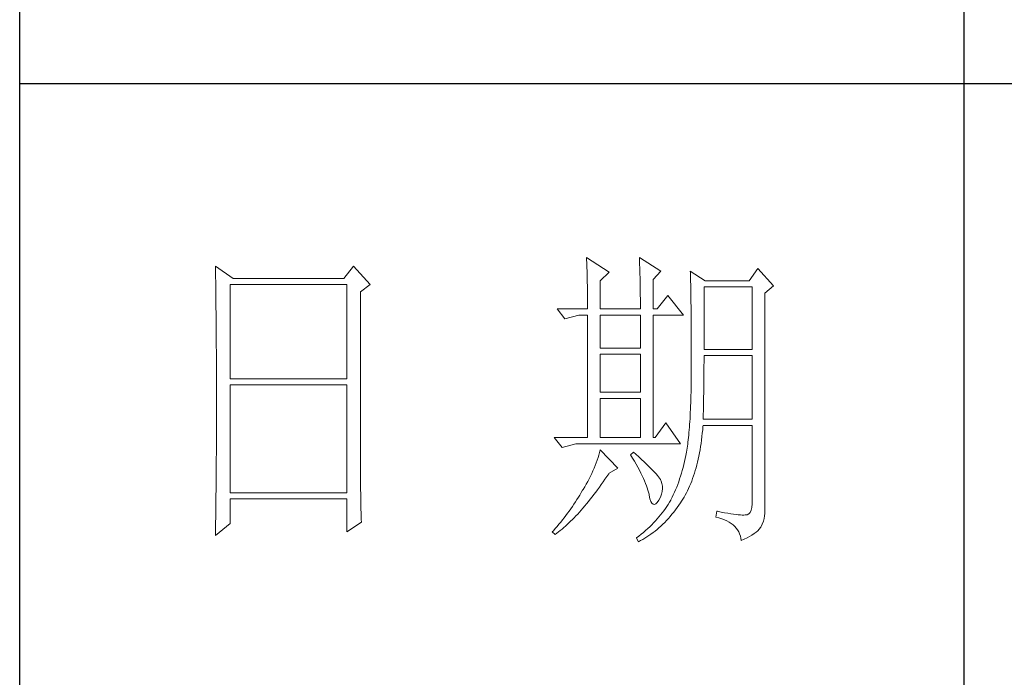
# Model space of a CAD drawing. Units: millimetres. Extents: x -18580 to 1749, y -13406 to 2846.
# Drawn here: x -13632 to -13439, y -12885 to -12755 of the extents above; entities that cross this region are included whole.
import ezdxf

# ---------------------------------------------------------------- set-up
doc = ezdxf.new("R2010")
doc.units = ezdxf.units.MM
doc.layers.add('轮廓线', color=7, linetype='Continuous', lineweight=25)

msp = doc.modelspace()

# ---------------------------------------------------------------- linework, layer by layer
for p, q in [((-13632.46, -13368.61), (-13632.46, -9889.66)), ((-13446.79, -12643.94), (-13446.79, -13140.41)), ((-13199.19, -12768.06), (-13632.46, -12768.06))]:
    msp.add_line(p, q)
at = {"layer": '轮廓线', "color": 7, "lineweight": 0}
for p, q in [((-13521, -12802.19), (-13520.98, -12802.68)), ((-13516.57, -12805.08), (-13521, -12802.19)), ((-13510.61, -12802.19), (-13510.59, -12802.87)), ((-13506.37, -12804.84), (-13510.61, -12802.19)), ((-13593.95, -12803.88), (-13593.94, -12805.2)), ((-13590.49, -12806.29), (-13593.95, -12803.88)), ((-13566.81, -12803.88), (-13568.74, -12806.29)), ((-13563.54, -12807.49), (-13566.81, -12803.88)), ((-13520.98, -12802.68), (-13520.96, -12803.19)), ((-13520.96, -12803.19), (-13520.94, -12803.71)), ((-13520.94, -12803.71), (-13520.92, -12804.24)), ((-13510.59, -12802.87), (-13510.56, -12803.54)), ((-13510.56, -12803.54), (-13510.54, -12804.2)), ((-13593.94, -12805.2), (-13593.93, -12805.85)), ((-13593.93, -12805.85), (-13593.91, -12807.16)), ((-13520.92, -12804.24), (-13520.9, -12804.78)), ((-13520.9, -12804.78), (-13520.89, -12805.34)), ((-13520.89, -12805.34), (-13520.88, -12805.91)), ((-13520.88, -12805.91), (-13520.86, -12806.5)), ((-13518.31, -12806.77), (-13516.57, -12805.08)), ((-13510.54, -12804.2), (-13510.53, -12804.84)), ((-13510.53, -12804.84), (-13510.51, -12805.49)), ((-13510.51, -12805.49), (-13510.49, -12806.11)), ((-13507.91, -12806.53), (-13506.37, -12804.84)), ((-13500.6, -12804.84), (-13500.58, -12805.24)), ((-13497.71, -12806.77), (-13500.6, -12804.84)), ((-13500.58, -12805.24), (-13500.57, -12805.65)), ((-13500.57, -12805.65), (-13500.56, -12806.08)), ((-13500.56, -12806.08), (-13500.55, -12806.52)), ((-13487.31, -12804.36), (-13489.05, -12806.77)), ((-13484.24, -12807.73), (-13487.31, -12804.36)), ((-13593.91, -12807.16), (-13593.91, -12807.81)), ((-13593.91, -12807.81), (-13593.9, -12808.45)), ((-13591.07, -12826.02), (-13591.07, -12807.49)), ((-13591.07, -12807.49), (-13568.16, -12807.49)), ((-13568.74, -12806.29), (-13590.49, -12806.29)), ((-13568.16, -12807.49), (-13568.16, -12826.02)), ((-13565.47, -12808.93), (-13563.54, -12807.49)), ((-13520.86, -12806.5), (-13520.85, -12807.1)), ((-13520.85, -12807.1), (-13520.84, -12807.71)), ((-13520.84, -12807.71), (-13520.83, -12808.33)), ((-13518.31, -12812.3), (-13518.31, -12806.77)), ((-13510.49, -12806.11), (-13510.48, -12806.73)), ((-13510.48, -12806.73), (-13510.47, -12807.34)), ((-13510.47, -12807.34), (-13510.46, -12807.94)), ((-13510.46, -12807.94), (-13510.45, -12808.52)), ((-13507.91, -12812.3), (-13507.91, -12806.53)), ((-13500.55, -12806.52), (-13500.54, -12806.98)), ((-13500.54, -12806.98), (-13500.53, -12807.44)), ((-13500.53, -12807.44), (-13500.52, -12807.92)), ((-13500.52, -12807.92), (-13500.51, -12808.42)), ((-13497.9, -12820.25), (-13497.9, -12807.97)), ((-13497.9, -12807.97), (-13488.47, -12807.97)), ((-13489.05, -12806.77), (-13497.71, -12806.77)), ((-13488.47, -12807.97), (-13488.47, -12820.25)), ((-13485.97, -12809.17), (-13484.24, -12807.73)), ((-13593.9, -12808.45), (-13593.89, -12809.09)), ((-13593.89, -12809.09), (-13593.88, -12810.37)), ((-13565.47, -12842.29), (-13565.47, -12808.93)), ((-13520.83, -12808.33), (-13520.83, -12808.97)), ((-13520.83, -12808.97), (-13520.82, -12809.62)), ((-13520.82, -12809.62), (-13520.81, -12810.29)), ((-13510.45, -12808.52), (-13510.44, -12809.1)), ((-13510.44, -12809.1), (-13510.43, -12809.67)), ((-13510.43, -12809.67), (-13510.42, -12810.22)), ((-13505.03, -12809.66), (-13507.14, -12812.3)), ((-13501.95, -12813.51), (-13505.03, -12809.66)), ((-13500.51, -12808.42), (-13500.5, -12808.93)), ((-13500.5, -12808.93), (-13500.49, -12809.45)), ((-13500.49, -12809.45), (-13500.48, -12809.98)), ((-13485.97, -12852.5), (-13485.97, -12809.17)), ((-13593.88, -12810.37), (-13593.87, -12811)), ((-13593.87, -12811), (-13593.86, -12811.63)), ((-13593.86, -12811.63), (-13593.86, -12812.25)), ((-13520.81, -12810.29), (-13520.81, -12810.97)), ((-13520.81, -12810.97), (-13520.81, -12811.66)), ((-13520.81, -12811.66), (-13520.81, -12812.3)), ((-13510.42, -12810.22), (-13510.42, -12810.77)), ((-13510.42, -12810.77), (-13510.42, -12811.31)), ((-13510.42, -12811.31), (-13510.42, -12812.3)), ((-13500.48, -12809.98), (-13500.47, -12810.53)), ((-13500.47, -12810.53), (-13500.47, -12811.09)), ((-13500.47, -12811.09), (-13500.46, -12811.66)), ((-13500.46, -12811.66), (-13500.46, -12812.25)), ((-13593.86, -12812.25), (-13593.85, -12812.88)), ((-13593.85, -12812.88), (-13593.84, -12813.5)), ((-13593.84, -12813.5), (-13593.84, -12814.12)), ((-13526.78, -12812.3), (-13525.24, -12814.23)), ((-13526.78, -12812.3), (-13520.81, -12812.3)), ((-13525.24, -12814.23), (-13522.54, -12813.51)), ((-13522.54, -12813.51), (-13520.81, -12813.51)), ((-13520.81, -12813.51), (-13520.81, -12837.58)), ((-13518.31, -12812.3), (-13510.42, -12812.3)), ((-13518.31, -12820), (-13518.31, -12813.51)), ((-13518.31, -12813.51), (-13510.42, -12813.51)), ((-13510.42, -12813.51), (-13510.42, -12820)), ((-13507.91, -12812.3), (-13507.14, -12812.3)), ((-13507.91, -12837.58), (-13507.91, -12813.51)), ((-13507.91, -12813.51), (-13501.95, -12813.51)), ((-13500.46, -12812.25), (-13500.45, -12812.85)), ((-13500.45, -12812.85), (-13500.44, -12813.47)), ((-13500.44, -12813.47), (-13500.44, -12814.09)), ((-13593.84, -12814.12), (-13593.83, -12814.73)), ((-13593.83, -12814.73), (-13593.83, -12815.34)), ((-13593.83, -12815.34), (-13593.83, -12815.95)), ((-13500.44, -12814.09), (-13500.43, -12814.74)), ((-13500.43, -12814.74), (-13500.43, -12815.39)), ((-13500.43, -12815.39), (-13500.42, -12816.06)), ((-13593.83, -12815.95), (-13593.82, -12816.56)), ((-13593.82, -12816.56), (-13593.81, -12817.16)), ((-13593.81, -12817.16), (-13593.81, -12817.76)), ((-13500.42, -12816.06), (-13500.42, -12816.74)), ((-13500.42, -12816.74), (-13500.42, -12817.43)), ((-13500.42, -12817.43), (-13500.41, -12818.14)), ((-13593.81, -12817.76), (-13593.81, -12818.36)), ((-13593.81, -12818.36), (-13593.8, -12818.96)), ((-13593.8, -12818.96), (-13593.8, -12819.55)), ((-13593.8, -12819.55), (-13593.79, -12820.72)), ((-13500.41, -12818.14), (-13500.41, -12818.86)), ((-13500.41, -12818.86), (-13500.41, -12819.6)), ((-13500.41, -12819.6), (-13500.41, -12820.35)), ((-13593.79, -12820.72), (-13593.79, -12821.3)), ((-13593.79, -12821.3), (-13593.79, -12821.88)), ((-13510.42, -12820), (-13518.31, -12820)), ((-13518.31, -12828.67), (-13518.31, -12821.21)), ((-13518.31, -12821.21), (-13510.42, -12821.21)), ((-13510.42, -12821.21), (-13510.42, -12828.67)), ((-13500.41, -12820.35), (-13500.4, -12821.11)), ((-13500.4, -12821.11), (-13500.4, -12823.97)), ((-13488.47, -12820.25), (-13497.9, -12820.25)), ((-13497.9, -12822.72), (-13497.9, -12821.45)), ((-13497.9, -12821.45), (-13488.47, -12821.45)), ((-13488.47, -12821.45), (-13488.47, -12833.97)), ((-13593.79, -12821.88), (-13593.78, -12822.46)), ((-13593.78, -12822.46), (-13593.78, -12823.03)), ((-13593.78, -12823.03), (-13593.77, -12823.6)), ((-13497.91, -12823.38), (-13497.9, -12822.72)), ((-13497.91, -12824.02), (-13497.91, -12823.38)), ((-13593.77, -12823.6), (-13593.77, -12824.17)), ((-13593.77, -12824.17), (-13593.77, -12824.73)), ((-13593.77, -12824.73), (-13593.77, -12825.3)), ((-13593.77, -12825.3), (-13593.77, -12825.86)), ((-13500.41, -12824.78), (-13500.42, -12825.58)), ((-13500.4, -12823.97), (-13500.41, -12824.78)), ((-13497.92, -12825.29), (-13497.91, -12824.66)), ((-13497.92, -12825.91), (-13497.92, -12825.29)), ((-13497.91, -12824.66), (-13497.91, -12824.02)), ((-13593.77, -12825.86), (-13593.77, -12826.97)), ((-13593.77, -12826.97), (-13593.76, -12827.51)), ((-13568.16, -12826.02), (-13591.07, -12826.02)), ((-13591.07, -12848.41), (-13591.07, -12827.23)), ((-13591.07, -12827.23), (-13568.16, -12827.23)), ((-13568.16, -12827.23), (-13568.16, -12848.41)), ((-13500.43, -12827.13), (-13500.45, -12827.88)), ((-13500.42, -12826.37), (-13500.43, -12827.13)), ((-13500.42, -12825.58), (-13500.42, -12826.37)), ((-13497.95, -12827.75), (-13497.94, -12827.14)), ((-13497.94, -12827.14), (-13497.93, -12826.53)), ((-13497.93, -12826.53), (-13497.92, -12825.91)), ((-13593.76, -12827.51), (-13593.76, -12833.11)), ((-13510.42, -12828.67), (-13518.31, -12828.67)), ((-13500.46, -12828.62), (-13500.48, -12829.33)), ((-13500.45, -12827.88), (-13500.46, -12828.62)), ((-13497.98, -12829.52), (-13497.97, -12828.94)), ((-13497.97, -12828.94), (-13497.95, -12828.35)), ((-13497.95, -12828.35), (-13497.95, -12827.75)), ((-13518.31, -12837.58), (-13518.31, -12829.88)), ((-13518.31, -12829.88), (-13510.42, -12829.88)), ((-13510.42, -12829.88), (-13510.42, -12837.58)), ((-13500.52, -12830.71), (-13500.54, -12831.37)), ((-13500.5, -12830.03), (-13500.52, -12830.71)), ((-13500.48, -12829.33), (-13500.5, -12830.03)), ((-13498.03, -12831.8), (-13498.01, -12831.24)), ((-13498.01, -12831.24), (-13498, -12830.68)), ((-13498, -12830.68), (-13497.99, -12830.1)), ((-13497.99, -12830.1), (-13497.98, -12829.52)), ((-13593.76, -12833.11), (-13593.77, -12833.67)), ((-13500.6, -12832.65), (-13500.63, -12833.26)), ((-13500.57, -12832.02), (-13500.6, -12832.65)), ((-13500.54, -12831.37), (-13500.57, -12832.02)), ((-13498.08, -12833.44), (-13498.06, -12832.9)), ((-13498.06, -12832.9), (-13498.04, -12832.35)), ((-13498.04, -12832.35), (-13498.03, -12831.8)), ((-13593.77, -12833.67), (-13593.77, -12834.79)), ((-13593.77, -12834.79), (-13593.77, -12835.35)), ((-13505.41, -12834.69), (-13507.53, -12837.58)), ((-13502.52, -12838.78), (-13505.41, -12834.69)), ((-13500.73, -12835), (-13500.77, -12835.54)), ((-13500.7, -12834.44), (-13500.73, -12835)), ((-13500.66, -12833.86), (-13500.7, -12834.44)), ((-13500.63, -12833.26), (-13500.66, -12833.86)), ((-13498.09, -12833.97), (-13498.08, -12833.44)), ((-13488.47, -12833.97), (-13498.09, -12833.97)), ((-13593.77, -12835.35), (-13593.77, -12835.92)), ((-13593.77, -12835.92), (-13593.77, -12836.49)), ((-13593.77, -12836.49), (-13593.77, -12837.06)), ((-13500.86, -12836.59), (-13500.91, -12837.08)), ((-13500.81, -12836.07), (-13500.86, -12836.59)), ((-13500.77, -12835.54), (-13500.81, -12836.07)), ((-13498.32, -12837.39), (-13498.24, -12836.72)), ((-13498.24, -12836.72), (-13498.17, -12836.03)), ((-13498.17, -12836.03), (-13498.11, -12835.33)), ((-13498.11, -12835.33), (-13498.09, -12835.17)), ((-13498.09, -12835.17), (-13488.47, -12835.17)), ((-13488.47, -12835.17), (-13488.47, -12850.58)), ((-13593.78, -12838.79), (-13593.79, -12839.37)), ((-13593.77, -12837.06), (-13593.78, -12838.21)), ((-13593.78, -12838.21), (-13593.78, -12838.79)), ((-13527.35, -12837.58), (-13525.81, -12839.51)), ((-13527.35, -12837.58), (-13520.81, -12837.58)), ((-13525.81, -12839.51), (-13523.12, -12838.78)), ((-13523.12, -12838.78), (-13502.52, -12838.78)), ((-13518.31, -12837.58), (-13510.42, -12837.58)), ((-13501.11, -12838.88), (-13501.17, -12839.29)), ((-13501.06, -12838.46), (-13501.11, -12838.88)), ((-13501, -12838.01), (-13501.06, -12838.46)), ((-13500.95, -12837.56), (-13501, -12838.01)), ((-13500.91, -12837.08), (-13500.95, -12837.56)), ((-13498.59, -12839.35), (-13498.49, -12838.71)), ((-13498.49, -12838.71), (-13498.4, -12838.06)), ((-13498.4, -12838.06), (-13498.32, -12837.39)), ((-13593.79, -12840.55), (-13593.8, -12841.73)), ((-13593.79, -12839.37), (-13593.79, -12840.55)), ((-13518.44, -12840.49), (-13518.59, -12841)), ((-13518.31, -12839.99), (-13518.44, -12840.49)), ((-13514.84, -12843.6), (-13518.31, -12839.99)), ((-13511.76, -12840.47), (-13512.34, -12840.95)), ((-13511.34, -12840.84), (-13511.76, -12840.47)), ((-13510.75, -12841.37), (-13511.34, -12840.84)), ((-13501.37, -12840.47), (-13501.48, -12841.08)), ((-13501.36, -12840.42), (-13501.37, -12840.47)), ((-13501.29, -12840.06), (-13501.36, -12840.42)), ((-13501.23, -12839.68), (-13501.29, -12840.06)), ((-13501.17, -12839.29), (-13501.23, -12839.68)), ((-13498.93, -12841.2), (-13498.8, -12840.59)), ((-13498.8, -12840.59), (-13498.69, -12839.98)), ((-13498.69, -12839.98), (-13498.59, -12839.35)), ((-13593.8, -12841.73), (-13593.81, -12842.32)), ((-13593.81, -12842.32), (-13593.81, -12843.52)), ((-13565.46, -12842.94), (-13565.47, -12842.29)), ((-13519.1, -12842.53), (-13519.3, -12843.05)), ((-13518.92, -12842.02), (-13519.1, -12842.53)), ((-13518.74, -12841.51), (-13518.92, -12842.02)), ((-13518.59, -12841), (-13518.74, -12841.51)), ((-13512.34, -12840.95), (-13511.95, -12841.59)), ((-13511.95, -12841.59), (-13511.58, -12842.22)), ((-13511.58, -12842.22), (-13511.24, -12842.83)), ((-13511.24, -12842.83), (-13510.92, -12843.41)), ((-13510.2, -12841.87), (-13510.75, -12841.37)), ((-13509.69, -12842.35), (-13510.2, -12841.87)), ((-13509.21, -12842.81), (-13509.69, -12842.35)), ((-13508.76, -12843.24), (-13509.21, -12842.81)), ((-13501.74, -12842.29), (-13501.88, -12842.88)), ((-13501.61, -12841.69), (-13501.74, -12842.29)), ((-13501.48, -12841.08), (-13501.61, -12841.69)), ((-13499.33, -12842.95), (-13499.19, -12842.38)), ((-13499.19, -12842.38), (-13499.05, -12841.79)), ((-13499.05, -12841.79), (-13498.93, -12841.2)), ((-13593.82, -12844.72), (-13593.83, -12845.33)), ((-13593.81, -12843.52), (-13593.82, -12844.12)), ((-13593.82, -12844.12), (-13593.82, -12844.72)), ((-13565.46, -12843.58), (-13565.46, -12842.94)), ((-13565.46, -12844.21), (-13565.46, -12843.58)), ((-13565.45, -12844.84), (-13565.46, -12844.21)), ((-13519.98, -12844.61), (-13520.23, -12845.13)), ((-13519.74, -12844.09), (-13519.98, -12844.61)), ((-13519.51, -12843.57), (-13519.74, -12844.09)), ((-13519.3, -12843.05), (-13519.51, -12843.57)), ((-13517.02, -12845.23), (-13516.65, -12844.67)), ((-13516.65, -12844.67), (-13516.57, -12844.56)), ((-13516.57, -12844.56), (-13514.84, -12843.6)), ((-13510.92, -12843.41), (-13510.61, -12843.98)), ((-13510.61, -12843.98), (-13510.33, -12844.54)), ((-13510.33, -12844.54), (-13510.07, -12845.07)), ((-13508.35, -12843.64), (-13508.76, -12843.24)), ((-13507.98, -12844.03), (-13508.35, -12843.64)), ((-13507.64, -12844.38), (-13507.98, -12844.03)), ((-13507.34, -12844.71), (-13507.64, -12844.38)), ((-13507.08, -12845.02), (-13507.34, -12844.71)), ((-13502.35, -12844.59), (-13502.52, -12845.15)), ((-13502.18, -12844.03), (-13502.35, -12844.59)), ((-13502.03, -12843.45), (-13502.18, -12844.03)), ((-13501.88, -12842.88), (-13502.03, -12843.45)), ((-13499.97, -12845.11), (-13499.8, -12844.58)), ((-13499.8, -12844.58), (-13499.64, -12844.05)), ((-13499.64, -12844.05), (-13499.48, -12843.51)), ((-13499.48, -12843.51), (-13499.33, -12842.95)), ((-13593.83, -12845.33), (-13593.84, -12846.55)), ((-13593.84, -12846.55), (-13593.84, -12847.17)), ((-13565.45, -12845.47), (-13565.45, -12844.84)), ((-13565.44, -12846.08), (-13565.45, -12845.47)), ((-13565.44, -12846.7), (-13565.44, -12846.08)), ((-13565.43, -12847.31), (-13565.44, -12846.7)), ((-13521.06, -12846.72), (-13521.36, -12847.25)), ((-13520.77, -12846.18), (-13521.06, -12846.72)), ((-13520.49, -12845.66), (-13520.77, -12846.18)), ((-13520.23, -12845.13), (-13520.49, -12845.66)), ((-13518.12, -12846.81), (-13517.75, -12846.29)), ((-13517.75, -12846.29), (-13517.39, -12845.77)), ((-13517.39, -12845.77), (-13517.02, -12845.23)), ((-13510.07, -12845.07), (-13509.83, -12845.59)), ((-13509.83, -12845.59), (-13509.61, -12846.09)), ((-13509.61, -12846.09), (-13509.41, -12846.57)), ((-13509.41, -12846.57), (-13509.23, -12847.03)), ((-13506.85, -12845.3), (-13507.08, -12845.02)), ((-13506.65, -12845.56), (-13506.85, -12845.3)), ((-13506.49, -12845.8), (-13506.65, -12845.56)), ((-13506.37, -12846), (-13506.49, -12845.8)), ((-13506.33, -12846.11), (-13506.37, -12846)), ((-13506.17, -12846.59), (-13506.33, -12846.11)), ((-13506.08, -12847.09), (-13506.17, -12846.59)), ((-13502.89, -12846.24), (-13503.08, -12846.77)), ((-13502.7, -12845.7), (-13502.89, -12846.24)), ((-13502.52, -12845.15), (-13502.7, -12845.7)), ((-13500.73, -12847.09), (-13500.53, -12846.61)), ((-13500.53, -12846.61), (-13500.33, -12846.12)), ((-13500.33, -12846.12), (-13500.15, -12845.62)), ((-13500.15, -12845.62), (-13499.97, -12845.11)), ((-13593.85, -12847.78), (-13593.86, -12849.02)), ((-13593.84, -12847.17), (-13593.85, -12847.78)), ((-13568.16, -12848.41), (-13591.07, -12848.41)), ((-13565.42, -12847.91), (-13565.43, -12847.31)), ((-13565.41, -12848.51), (-13565.42, -12847.91)), ((-13565.4, -12849.1), (-13565.41, -12848.51)), ((-13522.04, -12848.39), (-13522.32, -12848.86)), ((-13521.77, -12847.93), (-13522.04, -12848.39)), ((-13521.68, -12847.78), (-13521.77, -12847.93)), ((-13521.36, -12847.25), (-13521.68, -12847.78)), ((-13519.56, -12848.78), (-13519.2, -12848.3)), ((-13519.2, -12848.3), (-13518.84, -12847.82)), ((-13518.84, -12847.82), (-13518.48, -12847.32)), ((-13518.48, -12847.32), (-13518.12, -12846.81)), ((-13509.23, -12847.03), (-13509.07, -12847.48)), ((-13509.07, -12847.48), (-13508.93, -12847.9)), ((-13508.93, -12847.9), (-13508.82, -12848.31)), ((-13508.82, -12848.31), (-13508.72, -12848.7)), ((-13506.26, -12848.69), (-13506.13, -12848.14)), ((-13506.13, -12848.14), (-13506.07, -12847.61)), ((-13506.07, -12847.61), (-13506.08, -12847.09)), ((-13503.71, -12848.32), (-13503.94, -12848.82)), ((-13503.49, -12847.81), (-13503.71, -12848.32)), ((-13503.28, -12847.3), (-13503.49, -12847.81)), ((-13503.08, -12846.77), (-13503.28, -12847.3)), ((-13501.6, -12848.88), (-13501.37, -12848.45)), ((-13501.37, -12848.45), (-13501.15, -12848.01)), ((-13501.15, -12848.01), (-13500.93, -12847.55)), ((-13500.93, -12847.55), (-13500.73, -12847.09)), ((-13593.87, -12849.64), (-13593.88, -12850.9)), ((-13593.86, -12849.02), (-13593.87, -12849.64)), ((-13591.07, -12854.43), (-13591.07, -12849.61)), ((-13591.07, -12849.61), (-13568.16, -12849.61)), ((-13568.16, -12849.61), (-13568.16, -12856.11)), ((-13565.39, -12849.68), (-13565.4, -12849.1)), ((-13565.38, -12850.27), (-13565.39, -12849.68)), ((-13565.37, -12850.84), (-13565.38, -12850.27)), ((-13523.19, -12850.23), (-13523.49, -12850.68)), ((-13522.89, -12849.77), (-13523.19, -12850.23)), ((-13522.6, -12849.31), (-13522.89, -12849.77)), ((-13522.32, -12848.86), (-13522.6, -12849.31)), ((-13521.35, -12851.01), (-13520.99, -12850.58)), ((-13520.99, -12850.58), (-13520.64, -12850.15)), ((-13520.64, -12850.15), (-13520.28, -12849.7)), ((-13520.28, -12849.7), (-13519.92, -12849.25)), ((-13519.92, -12849.25), (-13519.56, -12848.78)), ((-13508.72, -12848.7), (-13508.68, -12848.89)), ((-13508.68, -12848.89), (-13508.53, -12849.59)), ((-13508.53, -12849.59), (-13508.35, -12850.12)), ((-13508.35, -12850.12), (-13508.15, -12850.49)), ((-13508.15, -12850.49), (-13507.92, -12850.69)), ((-13507.4, -12850.62), (-13507.1, -12850.34)), ((-13507.1, -12850.34), (-13506.78, -12849.9)), ((-13506.78, -12849.9), (-13506.76, -12849.85)), ((-13506.76, -12849.85), (-13506.47, -12849.26)), ((-13506.47, -12849.26), (-13506.26, -12848.69)), ((-13504.7, -12850.28), (-13504.96, -12850.7)), ((-13504.45, -12849.85), (-13504.7, -12850.28)), ((-13504.42, -12849.79), (-13504.45, -12849.85)), ((-13504.17, -12849.31), (-13504.42, -12849.79)), ((-13503.94, -12848.82), (-13504.17, -12849.31)), ((-13502.85, -12850.86), (-13502.52, -12850.39)), ((-13502.52, -12850.39), (-13502.33, -12850.09)), ((-13502.33, -12850.09), (-13502.08, -12849.7)), ((-13502.08, -12849.7), (-13501.83, -12849.29)), ((-13501.83, -12849.29), (-13501.6, -12848.88)), ((-13488.47, -12850.58), (-13488.51, -12851.3)), ((-13593.89, -12851.53), (-13593.9, -12852.16)), ((-13593.9, -12852.16), (-13593.9, -12852.8)), ((-13593.88, -12850.9), (-13593.89, -12851.53)), ((-13565.35, -12851.42), (-13565.37, -12850.84)), ((-13565.32, -12852.54), (-13565.35, -12851.42)), ((-13565.29, -12853.64), (-13565.32, -12852.54)), ((-13524.74, -12852.45), (-13525.07, -12852.89)), ((-13524.42, -12852.01), (-13524.74, -12852.45)), ((-13524.1, -12851.57), (-13524.42, -12852.01)), ((-13523.79, -12851.12), (-13524.1, -12851.57)), ((-13523.49, -12850.68), (-13523.79, -12851.12)), ((-13522.74, -12852.6), (-13522.4, -12852.22)), ((-13522.4, -12852.22), (-13522.05, -12851.82)), ((-13522.05, -12851.82), (-13521.7, -12851.42)), ((-13521.7, -12851.42), (-13521.35, -12851.01)), ((-13507.92, -12850.69), (-13507.67, -12850.74)), ((-13507.67, -12850.74), (-13507.4, -12850.62)), ((-13506.11, -12852.36), (-13506.43, -12852.76)), ((-13505.8, -12851.95), (-13506.11, -12852.36)), ((-13505.51, -12851.54), (-13505.8, -12851.95)), ((-13505.23, -12851.12), (-13505.51, -12851.54)), ((-13504.96, -12850.7), (-13505.23, -12851.12)), ((-13504.21, -12852.65), (-13503.86, -12852.22)), ((-13503.86, -12852.22), (-13503.52, -12851.78)), ((-13503.52, -12851.78), (-13503.19, -12851.33)), ((-13503.19, -12851.33), (-13502.85, -12850.86)), ((-13495.4, -12852.02), (-13495.59, -12853.22)), ((-13495.25, -12852.05), (-13495.4, -12852.02)), ((-13494.53, -12852.2), (-13495.25, -12852.05)), ((-13493.85, -12852.33), (-13494.53, -12852.2)), ((-13493.22, -12852.44), (-13493.85, -12852.33)), ((-13492.63, -12852.54), (-13493.22, -12852.44)), ((-13492.09, -12852.62), (-13492.63, -12852.54)), ((-13488.82, -12852.3), (-13489.09, -12852.59)), ((-13488.62, -12851.87), (-13488.82, -12852.3)), ((-13488.51, -12851.3), (-13488.62, -12851.87)), ((-13485.99, -12852.93), (-13485.97, -12852.5)), ((-13593.95, -12856.84), (-13591.07, -12854.43)), ((-13593.9, -12852.8), (-13593.93, -12854.72)), ((-13568.16, -12856.11), (-13565.27, -12854.19)), ((-13565.27, -12854.19), (-13565.29, -12853.64)), ((-13526.09, -12854.18), (-13526.44, -12854.61)), ((-13525.74, -12853.76), (-13526.09, -12854.18)), ((-13525.4, -12853.33), (-13525.74, -12853.76)), ((-13525.07, -12852.89), (-13525.4, -12853.33)), ((-13524.81, -12854.67), (-13524.47, -12854.35)), ((-13524.47, -12854.35), (-13524.13, -12854.02)), ((-13524.13, -12854.02), (-13523.79, -12853.68)), ((-13523.79, -12853.68), (-13523.44, -12853.33)), ((-13523.44, -12853.33), (-13523.09, -12852.97)), ((-13523.09, -12852.97), (-13522.74, -12852.6)), ((-13507.82, -12854.34), (-13508.19, -12854.72)), ((-13507.45, -12853.95), (-13507.82, -12854.34)), ((-13507.1, -12853.56), (-13507.45, -12853.95)), ((-13506.76, -12853.16), (-13507.1, -12853.56)), ((-13506.43, -12852.76), (-13506.76, -12853.16)), ((-13506.02, -12854.6), (-13505.64, -12854.23)), ((-13505.64, -12854.23), (-13505.28, -12853.86)), ((-13505.28, -12853.86), (-13504.92, -12853.47)), ((-13504.92, -12853.47), (-13504.56, -12853.06)), ((-13504.56, -12853.06), (-13504.21, -12852.65)), ((-13495.59, -12853.22), (-13494.99, -12853.37)), ((-13494.99, -12853.37), (-13494.43, -12853.53)), ((-13494.43, -12853.53), (-13493.9, -12853.72)), ((-13493.9, -12853.72), (-13493.42, -12853.93)), ((-13493.42, -12853.93), (-13492.97, -12854.17)), ((-13492.97, -12854.17), (-13492.56, -12854.43)), ((-13492.56, -12854.43), (-13492.19, -12854.72)), ((-13491.6, -12852.69), (-13492.09, -12852.62)), ((-13491.16, -12852.74), (-13491.6, -12852.69)), ((-13490.76, -12852.77), (-13491.16, -12852.74)), ((-13490.4, -12852.79), (-13490.76, -12852.77)), ((-13490.1, -12852.79), (-13490.4, -12852.79)), ((-13489.84, -12852.77), (-13490.1, -12852.79)), ((-13489.63, -12852.74), (-13489.84, -12852.77)), ((-13489.43, -12852.73), (-13489.63, -12852.74)), ((-13489.09, -12852.59), (-13489.43, -12852.73)), ((-13486.45, -12854.56), (-13486.24, -12854)), ((-13486.24, -12854), (-13486.08, -12853.45)), ((-13486.08, -12853.45), (-13485.99, -12852.93)), ((-13593.94, -12856.02), (-13593.95, -12856.67)), ((-13593.93, -12854.72), (-13593.94, -12856.02)), ((-13527.52, -12855.87), (-13527.74, -12856.11)), ((-13527.74, -12856.11), (-13527.16, -12856.6)), ((-13527.16, -12855.45), (-13527.52, -12855.87)), ((-13526.79, -12855.03), (-13527.16, -12855.45)), ((-13527.16, -12856.6), (-13526.83, -12856.35)), ((-13526.83, -12856.35), (-13526.5, -12856.1)), ((-13526.44, -12854.61), (-13526.79, -12855.03)), ((-13526.5, -12856.1), (-13526.16, -12855.83)), ((-13526.16, -12855.83), (-13525.82, -12855.55)), ((-13525.82, -12855.55), (-13525.49, -12855.27)), ((-13525.49, -12855.27), (-13525.15, -12854.97)), ((-13525.15, -12854.97), (-13524.81, -12854.67)), ((-13509.81, -12856.21), (-13510.25, -12856.58)), ((-13509.39, -12855.85), (-13509.81, -12856.21)), ((-13508.98, -12855.47), (-13509.39, -12855.85)), ((-13508.58, -12855.1), (-13508.98, -12855.47)), ((-13508.19, -12854.72), (-13508.58, -12855.1)), ((-13508.33, -12856.54), (-13507.93, -12856.25)), ((-13507.93, -12856.25), (-13507.54, -12855.94)), ((-13507.54, -12855.94), (-13507.15, -12855.62)), ((-13507.15, -12855.62), (-13506.77, -12855.3)), ((-13506.77, -12855.3), (-13506.39, -12854.96)), ((-13506.39, -12854.96), (-13506.02, -12854.6)), ((-13492.19, -12854.72), (-13491.85, -12855.02)), ((-13491.85, -12855.02), (-13491.56, -12855.35)), ((-13491.56, -12855.35), (-13491.3, -12855.71)), ((-13491.3, -12855.71), (-13491.08, -12856.09)), ((-13491.08, -12856.09), (-13490.9, -12856.49)), ((-13488.06, -12856.45), (-13487.68, -12856.16)), ((-13487.68, -12856.16), (-13487.35, -12855.87)), ((-13487.35, -12855.87), (-13487.07, -12855.57)), ((-13487.07, -12855.57), (-13486.82, -12855.27)), ((-13486.82, -12855.27), (-13486.74, -12855.15)), ((-13486.74, -12855.15), (-13486.45, -12854.56)), ((-13593.95, -12856.67), (-13593.95, -12856.84)), ((-13511.15, -12857.29), (-13511.18, -12857.32)), ((-13511.18, -12857.32), (-13510.8, -12858.04)), ((-13510.7, -12856.94), (-13511.15, -12857.29)), ((-13510.8, -12858.04), (-13510.38, -12857.82)), ((-13510.25, -12856.58), (-13510.7, -12856.94)), ((-13510.38, -12857.82), (-13509.96, -12857.59)), ((-13509.96, -12857.59), (-13509.54, -12857.34)), ((-13509.54, -12857.34), (-13509.13, -12857.09)), ((-13509.13, -12857.09), (-13508.73, -12856.82)), ((-13508.73, -12856.82), (-13508.33, -12856.54)), ((-13490.9, -12856.49), (-13490.76, -12856.92)), ((-13490.76, -12856.92), (-13490.65, -12857.37)), ((-13490.65, -12857.37), (-13490.59, -12857.8)), ((-13490.59, -12857.8), (-13489.99, -12857.54)), ((-13489.99, -12857.54), (-13489.45, -12857.27)), ((-13489.45, -12857.27), (-13488.94, -12857.01)), ((-13488.94, -12857.01), (-13488.48, -12856.73)), ((-13488.48, -12856.73), (-13488.06, -12856.45))]:
    msp.add_line(p, q, dxfattribs=at)
at = {"layer": '轮廓线', "color": 0, "linetype": 'ByBlock', "lineweight": 9}
msp.add_line((-13507.91, -12837.58), (-13507.53, -12837.58), dxfattribs=at)

doc.saveas('drawing.dxf')
